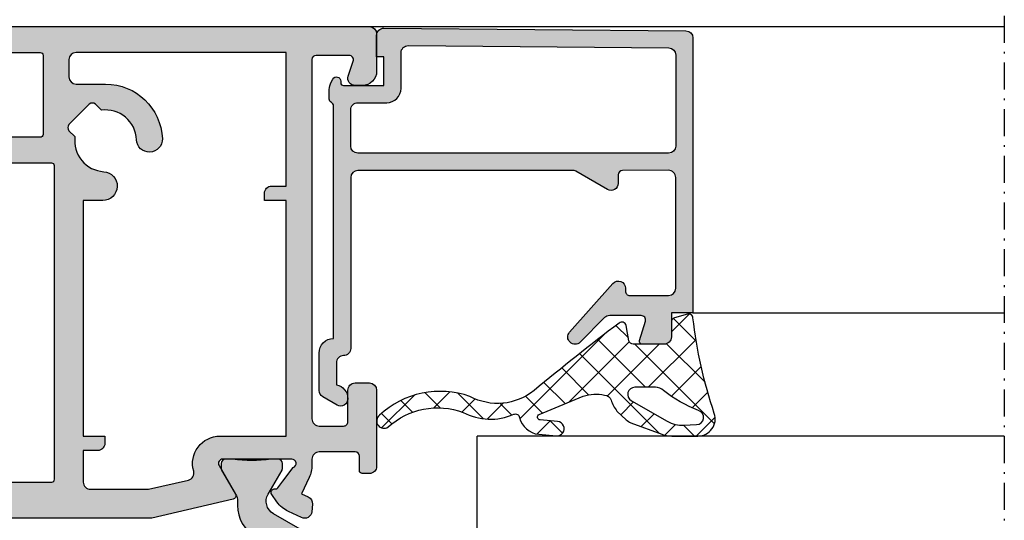
# Model space of a CAD drawing. Units: millimetres. Extents: x 0 to 6795, y -1106 to 841.
# Drawn here: x 437 to 505, y -514 to -479 of the extents above; entities that cross this region are included whole.
import ezdxf

# ---------------------------------------------------------------- set-up
doc = ezdxf.new("R2010")
doc.units = ezdxf.units.MM
doc.header["$LTSCALE"] = 5
doc.linetypes.add('STRICHPUNKT2', pattern=[1.3, 0.75, -0.25, 0.05, -0.25])
for name, color, linetype in [('DICHTUNG', 6, 'Continuous'), ('DICHTUNGSSCHRAFF', 3, 'Continuous'), ('HS-0', 7, 'Continuous'), ('ISOSTEG', 150, 'Continuous'), ('KONTUR', 7, 'Continuous'), ('LTSTRPKT035', 1, 'STRICHPUNKT2'), ('SOLID-ALU', 253, 'Continuous'), ('SOLID-ISO', 254, 'Continuous'), ('UMRISS016', 3, 'Continuous'), ('UMRISS025', 150, 'Continuous')]:
    doc.layers.add(name, color=color, linetype=linetype)

# ---------------------------------------------------------------- blocks, each defined once
blk = doc.blocks.new('813234')
at = {"layer": 'SOLID-ALU'}
h = blk.add_hatch(color=256, dxfattribs=at)
edge = h.paths.add_edge_path()
edge.add_line((-9.500000001167223, -22.60143712574867), (-9.500000001167223, -64.50143709603702))
edge.add_arc((-9.000000001167226, -64.50143709603702), 0.4999999999999973, 180, 270.0000000000003)
edge.add_line((-9.000000001167223, -65.00143709603702), (-7.599999999999568, -65.00143709603702))
edge.add_arc((-7.599999999999458, -64.70143709603718), 0.2999999999998408, 269.9999999999789, 359.9999999999566)
edge.add_line((-7.299999999999617, -64.70143709603741), (-7.299999999999159, -64.1014370960375))
edge.add_arc((-7.599999999999428, -64.10143709603736), 0.3000000000002685, 359.9999999999729, 450.0000000000268)
edge.add_line((-7.599999999999568, -63.80143709603709), (-7.899999999999068, -63.8014370960372))
edge.add_arc((-7.899999999999125, -63.50143709603707), 0.3000000000001322, 179.9999999999905, 270.00000000001086, ccw=False)
edge.add_line((-8.199999999999257, -63.50143709603702), (-8.19999999999925, -62.50143709603725))
edge.add_arc((-7.899999999999073, -62.50143709603724), 0.3000000000001766, 89.99999999999898, 180.0000000000013, ccw=False)
edge.add_line((-7.899999999999068, -62.20143709603707), (-2.599999999999341, -62.20143709603707))
edge.add_arc((-2.599999999999337, -62.50143709603724), 0.3000000000001748, -1.4210854715202004e-12, 90.00000000000068, ccw=False)
edge.add_line((-2.299999999999162, -62.50143709603725), (-2.299999999999159, -63.50143709603702))
edge.add_arc((-2.599999999999311, -63.50143709603705), 0.3000000000001526, -90.00000000000563, 5.4001247917767614e-12, ccw=False)
edge.add_line((-2.599999999999341, -63.8014370960372), (-3.399999999999295, -63.80143709603709))
edge.add_arc((-3.399999999999264, -64.10143709603707), 0.2999999999999829, 90.00000000000594, 180.0000000000163)
edge.add_line((-3.699999999999247, -64.10143709603716), (-3.69999999999925, -64.70143709603695))
edge.add_arc((-3.399999999999056, -64.70143709603695), 0.3000000000001934, 180, 269.9999999999977)
edge.add_line((-3.399999999999068, -65.00143709603715), (-1.899999999999523, -65.00143709603725))
edge.add_arc((-1.899999999999515, -65.30143709603698), 0.2999999999997272, 0, 90.00000000000142, ccw=False)
edge.add_line((-1.599999999999786, -65.30143709603698), (-1.599999999999795, -69.50143709603702))
edge.add_arc((-1.099999999999437, -69.50143709603701), 0.5000000000003588, 180.0000000000016, 270.0000000002715)
edge.add_line((-1.099999999997067, -70.00143709603736), (-0.4999999999989768, -70.00143709603464))
edge.add_arc((-0.5000000000012434, -69.50143709603464), 0.5, 270.0000000002597, 359.999999999987)
edge.add_line((-1.243449787580175e-12, -69.50143709603475), (1.023181539494544e-12, -0.5014370960369945))
edge.add_arc((-0.4999999999989786, -0.5014370960369956), 0.5000000000000018, 1.272221872585402e-13, 89.9999999999998)
edge.add_line((-0.4999999999989768, -0.001437096036993823), (-3.099999993399138, -0.001437096036880803))
edge.add_arc((-3.099999993399224, -1.00143710263677), 1.00000000659989, 89.99999999999507, 179.9999999999723)
edge.add_line((-4.099999999999113, -1.001437102636288), (-4.099999999999341, -1.501437105936446))
edge.add_arc((-3.599999996698817, -1.501437105936716), 0.5000000033005234, 179.9999999999691, 288.2099570633047)
edge.add_line((-3.443749994017594, -1.976395988328278), (-2.393750000988462, -1.630971346725602))
edge.add_arc((-2.299999999998528, -1.915946674279394), 0.3000000000000058, -2.5124791136477143e-11, 108.20995706331391, ccw=False)
edge.add_line((-1.999999999998522, -1.915946674279525), (-1.999999999998977, -4.201437125748811))
edge.add_arc((-2.299999999999158, -4.201437125748698), 0.300000000000181, 269.9999999999998, 359.99999999997846, ccw=False)
edge.add_line((-2.299999999999159, -4.501437125748879), (-27.29999996963977, -4.501437125748822))
edge.add_arc((-27.29999996963977, -4.00143712244872), 0.5000000033001024, 179.9999999999871, 270, ccw=False)
edge.add_line((-27.79999997293987, -4.001437122448607), (-27.79999997293964, -2.301437140928471))
edge.add_arc((-27.49999997095955, -2.301437140928473), 0.300000001980095, 89.99999999998909, 179.9999999999995, ccw=False)
edge.add_line((-27.49999997095949, -2.001437138948378), (-25.29999997293964, -2.001437138948774))
edge.add_arc((-25.29999997293949, -1.501437138948701), 0.5000000000000724, 269.9999999999823, 359.9999999999917)
edge.add_line((-24.79999997293942, -1.501437138948774), (-24.79999997293942, -0.5014371257488222))
edge.add_arc((-25.29999997293942, -0.5014371257488233), 0.5000000000000018, 1.272221872585402e-13, 89.9999999999998)
edge.add_line((-25.29999997293942, -0.001437125748821488), (-30.59999996963995, -0.001437125748822154))
edge.add_arc((-30.59999996963995, -0.501437129048923), 0.5000000033001009, 90, 180.0000000000391)
edge.add_line((-31.09999997294005, -0.5014371290492646), (-31.09999997293983, -1.001437125748936))
edge.add_arc((-30.89999997293982, -1.001437125748803), 0.2000000000000099, 180.0000000000382, 270.0000000000102)
edge.add_line((-30.89999997293978, -1.201437125748812), (-29.89999997491998, -1.20143712574864))
edge.add_arc((-29.8999999749199, -1.50143712772848), 0.3000000019798399, 1.6427748050773516e-11, 90.00000000001558, ccw=False)
edge.add_line((-29.59999997294006, -1.501437127728394), (-29.5999999729396, -4.001437125748708))
edge.add_arc((-30.0999999729396, -4.001437125748819), 0.5000000000000036, -89.99999999999949, 1.2676082405960187e-11, ccw=False)
edge.add_line((-30.0999999729396, -4.501437125748823), (-30.52765644884481, -4.501437125748794))
edge.add_arc((-30.52765644884494, -6.501437125748798), 2.000000000000004, 89.99999999999633, 114.9999999999938)
edge.add_line((-31.37289297232614, -4.688821551675403), (-32.51664801851221, -5.222163288765273))
edge.add_line((-32.51664801851221, -5.222163288765273), (-32.73557109064514, -4.752681245518147))
edge.add_arc((-33.18872498416341, -4.963990376388884), 0.5000000000001131, 25.00000000004285, 94.99999999999947)
edge.add_line((-33.23230285553724, -4.465893027342898), (-33.7623669735309, -4.512267628609152))
edge.add_arc((-33.71878910158183, -5.010364984230181), 0.500000006600271, 94.9999999999982, 204.9999999999829)
edge.add_line((-34.1719430010821, -5.221674117889791), (-33.74293674470179, -6.141681003639803))
edge.add_arc((-31.93032117062786, -5.296444480159046), 2.000000000000304, 204.9999999999756, 235.0000000000134)
edge.add_line((-33.07747404332974, -6.934748568737546), (-32.56047851523283, -7.296752734731484))
edge.add_arc((-32.41708440614514, -7.091964723659234), 0.2499999999999655, 235.0000000000123, 368.7445523454892)
edge.add_arc((-31.97231521972767, -7.023551487999908), 0.1999999999998421, 126.99999999998289, 188.7445523454579, ccw=False)
edge.add_line((-32.09267822435794, -6.86382438599054), (-30.68284271260961, -5.801437126134005))
edge.add_arc((-30.399999999999, -5.901437125749694), 0.3000000000001159, -2.8990143619012088e-12, 160.5287794433674, ccw=False)
edge.add_line((-30.09999999999888, -5.901437125749709), (-30.09999999999889, -10.70143712574864))
edge.add_arc((-30.39999999999905, -10.70143712574863), 0.3000000000001641, 239.9999999999941, 359.9999999999983, ccw=False)
edge.add_line((-30.54999999999916, -10.96124474688409), (-32.52499999999907, -9.820977965234619))
edge.add_arc((-32.64999999999907, -10.03748431618067), 0.2499999999999515, 59.99999999999264, 166.9999999999927)
edge.add_line((-32.89359251619533, -9.981246552594683), (-34.20000000116704, -15.63991905573349))
edge.add_line((-34.20000000116704, -15.63991905573349), (-34.20000000116704, -43.24206886145842))
edge.add_arc((-37.2000000011671, -43.2420688614585), 3.000000000000053, -35.000000000005116, 1.4779288903810084e-12, ccw=False)
edge.add_line((-34.74254386830023, -44.96279817051189), (-36.25478801619954, -47.12250663604098))
edge.add_arc((-36.05000000512734, -47.26590074512874), 0.2499999999999616, 144.9999999999948, 300.0000000000025)
edge.add_line((-35.92500000512734, -47.48240709607481), (-33.95000000512675, -46.34214031442573))
edge.add_arc((-33.80000000512678, -46.60194793556116), 0.3000000000000674, -5.5138116294983774e-12, 119.9999999999875, ccw=False)
edge.add_line((-33.50000000512671, -46.60194793556118), (-33.50000000512716, -51.40194793556265))
edge.add_arc((-33.80000000512686, -51.40194793556266), 0.2999999999996952, -160.52877944383408, 2.6716406864579767e-12, ccw=False)
edge.add_line((-34.08284271773789, -51.50194793517591), (-35.49267822948582, -50.43956067531906))
edge.add_arc((-35.37231522485524, -50.27983357330946), 0.2000000000002089, 171.2554476544929, 232.99999999998658, ccw=False)
edge.add_arc((-35.81708441127324, -50.21142033764993), 0.250000000000163, 351.2554476545232, 485.0000000000329)
edge.add_line((-35.96047852036122, -50.00663232657763), (-36.47747404846024, -50.3686364925739))
edge.add_arc((-35.33032117575723, -52.00694058115109), 1.999999999999875, 125.0000000000343, 155.0000000000734)
edge.add_line((-37.14293674983151, -51.16170405767207), (-37.57194300620992, -52.08171094342066))
edge.add_arc((-37.11878910670937, -52.29302007707974), 0.5000000066003072, 155.0000000000862, 265.0000000000537)
edge.add_line((-37.16236697865799, -52.79111743270084), (-36.63230286066485, -52.83749203396661))
edge.add_arc((-36.58872498929141, -52.33939468492069), 0.500000000000014, 265.0000000000445, 334.9999999999489)
edge.add_line((-36.13557109577326, -52.55070381579145), (-35.91664802364033, -52.08122177254421))
edge.add_line((-35.91664802364033, -52.08122177254421), (-34.77289297745496, -52.61456350963408))
edge.add_arc((-33.92765645397328, -50.80194793556098), 1.999999999999936, 244.9999999999904, 269.9999999999987)
edge.add_line((-33.92765645397333, -52.80194793556092), (-33.60000000116736, -52.80194793556092))
edge.add_arc((-33.60000000116737, -53.10194793556093), 0.3000000000000114, -53.13010235413998, 89.99999999999869, ccw=False)
edge.add_arc((-33.30000000116737, -53.50194793556076), 0.1999999999998543, 126.8698976458477, 179.9999999999919)
edge.add_line((-33.50000000116722, -53.50194793556074), (-33.50000000116722, -62.50143709603702))
edge.add_arc((-33.00000000116723, -62.50143709603703), 0.4999999999999929, 179.9999999999992, 270.0000000000008)
edge.add_line((-33.00000000116722, -63.00143709603702), (-32.20000000116704, -63.00143709603702))
edge.add_arc((-32.20000000116703, -62.50143709603703), 0.4999999999999929, 269.9999999999992, 360.0000000000008)
edge.add_line((-31.70000000116704, -62.50143709603702), (-31.70000000116704, -22.60143712574896))
edge.add_arc((-31.50000000116722, -22.60143712574896), 0.1999999999998181, 90, 180, ccw=False)
edge.add_line((-31.50000000116722, -22.40143712574914), (-9.70000000116704, -22.40143712574886))
edge.add_arc((-9.70000000116704, -22.60143712574867), 0.1999999999998181, 0, 90.00000000000023, ccw=False)
edge = h.paths.add_edge_path(flags=16)
edge.add_arc((-1.999999999414856, -23.40143709603709), 0.2000000000000455, 0, 89.99999999999949, ccw=False)
edge.add_line((-1.799999999414808, -23.40143709603709), (-1.799999999414808, -60.30143709603698))
edge.add_arc((-1.999999999414849, -60.30143709603698), 0.2000000000000401, -90.00000000000148, 1.9895196601282805e-12, ccw=False)
edge.add_line((-1.999999999414854, -60.50143709603702), (-7.500000000583327, -60.50143709603702))
edge.add_arc((-7.50000000058327, -60.30143709603715), 0.1999999999998749, 179.9999999999837, 269.99999999998386, ccw=False)
edge.add_line((-7.700000000583145, -60.30143709603709), (-7.70000000058292, -23.40143709603691))
edge.add_arc((-7.500000000583059, -23.4014370960369), 0.1999999999998607, 90.00000000001171, 180.0000000000041, ccw=False)
edge.add_line((-7.5000000005831, -23.20143709603704), (-1.999999999414854, -23.20143709603704))
edge = h.paths.add_edge_path(flags=16)
edge.add_line((-12.10000000000434, -19.04661338257577), (-12.10000000000434, -20.40143712574681))
edge.add_line((-12.10000000000434, -20.40143712574681), (-28.50000000000057, -20.40143712574698))
edge.add_line((-28.50000000000057, -20.40143712574698), (-28.50000000000057, -18.90143712574698))
edge.add_line((-28.50000000000057, -18.90143712574698), (-28.99999999999829, -18.90143712574698))
edge.add_arc((-28.9999999999983, -19.40143712574698), 0.4999999999999964, 89.99999999999959, 180.0000000003131)
edge.add_line((-29.4999999999983, -19.40143712574971), (-29.49999999999295, -20.40143712574698))
edge.add_line((-29.49999999999295, -20.40143712574698), (-31.70000000116841, -20.40143712574698))
edge.add_arc((-31.70000000116841, -19.90143712574698), 0.5, 180, 270, ccw=False)
edge.add_line((-32.20000000116841, -19.90143712574698), (-32.20000000116841, -15.86779027233482))
edge.add_line((-32.20000000116841, -15.86779027233482), (-31.55936800219797, -13.09290822449825))
edge.add_arc((-31.07218296980512, -13.20538375167018), 0.5000000000002324, 73.73524515322339, 167.0000000000055, ccw=False)
edge.add_arc((-30.40000000000067, -10.90143712574644), 1.899999999999874, 253.7352451532383, 359.9999999999958)
edge.add_line((-28.5000000000008, -10.90143712574658), (-28.50000000000034, -6.301437125746617))
edge.add_line((-28.50000000000034, -6.301437125746617), (-12.10000000000434, -6.301437125746617))
edge.add_line((-12.10000000000434, -6.301437125746617), (-12.10000000000434, -7.801437125746617))
edge.add_line((-12.10000000000434, -7.801437125746617), (-11.60000000000662, -7.801437125746617))
edge.add_arc((-11.60000000000662, -7.301437125746617), 0.5, 270, 360.0000000003127)
edge.add_line((-11.10000000000662, -7.301437125743888), (-11.10000000001207, -6.301437125746617))
edge.add_line((-11.10000000001207, -6.301437125746617), (-1.800000000000523, -6.301437125746617))
edge.add_line((-1.800000000000523, -6.301437125746617), (-1.800000000000523, -20.90143712574687))
edge.add_arc((-2.300000000000527, -20.90143712574687), 0.5000000000000036, -89.99999999999949, 0, ccw=False)
edge.add_line((-2.300000000000523, -21.40143712574687), (-3.499999999996248, -21.40143712574681))
edge.add_arc((-3.499999999996248, -20.90143712574681), 0.5, 180, 270, ccw=False)
edge.add_line((-3.999999999996247, -20.90143712574681), (-3.999999999996248, -18.85143709606538))
edge.add_arc((-7.949999999998809, -18.85143709606533), 3.950000000002561, 359.9999999999992, 447.8375474520254)
edge.add_arc((-7.834914480360624, -15.80360912795746), 0.9000000000007671, 87.83754745201342, 267.8375474520133)
edge.add_arc((-7.950000000000164, -18.85143709606293), 2.149999999998682, -7.7962560091303885, 87.83754745199701, ccw=False)
edge.add_line((-5.819873080626733, -19.14308638434423), (-5.404415587734661, -19.55854387725313))
edge.add_arc((-5.616547622094912, -19.77067591160474), 0.2999999999999535, -45.000000000000114, 44.999999998833175, ccw=False)
edge.add_line((-5.404415587738981, -19.98280794596067), (-6.818629150100719, -21.3970215083223))
edge.add_arc((-7.030761184456651, -21.18488947396639), 0.2999999999999366, 225.0000000012248, 315.00000000000335, ccw=False)
edge.add_line((-7.242893218808035, -21.39702150832684), (-7.65835071171648, -20.98156401543613))
edge.add_arc((-7.950000000000246, -18.8514370960633), 2.149999999998429, 183.5489529706582, 277.79625600919763, ccw=False)
edge.add_arc((-11.09697668390494, -19.04661338257582), 1.003023316099406, 3.548952970662763, 179.9999999999972)
at = {"layer": 'SOLID-ISO'}
h = blk.add_hatch(color=256, dxfattribs=at)
edge = h.paths.add_edge_path()
edge.add_line((-36.36999999999887, -6.909615242271087), (-35.48999999999887, -8.429615242271097))
edge.add_arc((-33.32246824526842, -7.175340116059036), 2.504276342578657, 210.0564714273858, 270.0564714273906)
edge.add_line((-33.31999999999886, -9.679615242271096), (-33.02999999999889, -9.679615242271097))
edge.add_arc((-33.02258330249081, -10.67762794416312), 0.9980402599793987, 60.425783801958914, 90.42578380196488, ccw=False)
edge.add_line((-32.52999999999889, -9.809615242271093), (-30.85999999999888, -10.77961524227109))
edge.add_arc((-30.75401923788536, -10.60801270189272), 0.2016912338265366, 238.3007557659996, 268.3007557660014)
edge.add_line((-30.75999999999891, -10.80961524227109), (-30.3999999999989, -10.80961524227109))
edge.add_arc((-30.39999999999888, -10.5096152422711), 0.2999999999999936, 269.9999999999966, 360.0000000000034)
edge.add_line((-30.09999999999889, -10.50961524227108), (-30.09999999999889, -10.00961524227108))
edge.add_arc((-21.37187499999865, -8.684615242271079), 8.828125000000234, 171.367944960269, 188.632055039731, ccw=False)
edge.add_line((-30.09999999999889, -7.359615242271076), (-30.09999999999889, -6.859615242271076))
edge.add_arc((-30.39999999999887, -6.859615242271074), 0.2999999999999829, 359.9999999999997, 450.0000000000054)
edge.add_line((-30.3999999999989, -6.559615242271093), (-30.75999999999891, -6.559615242271093))
edge.add_arc((-30.77267949192319, -6.756217782649457), 0.1970109854771659, 86.30993247402743, 116.3099324740308)
edge.add_line((-30.85999999999888, -6.579615242271103), (-32.52999999999889, -7.549615242271102))
edge.add_arc((-33.02999999999887, -6.67961524227103), 1.003444069193746, 209.8865269404266, 299.88652694042094, ccw=False)
edge.add_line((-33.8999999999989, -7.179615242271097), (-34.97999999999888, -5.309615242271093))
edge.add_arc((-36.71102540378342, -6.307839190818337), 1.998224211644095, 29.97059823848804, 89.97059823848309)
edge.add_line((-36.7099999999989, -4.309615242271091), (-41.99999999999889, -4.309615242271093))
edge.add_arc((-41.99999999999891, -3.309615242271113), 0.9999999999999796, 179.9999999999988, 270.00000000000125, ccw=False)
edge.add_line((-42.99999999999889, -3.309615242271093), (-42.99999999999889, -0.8096152422710929))
edge.add_arc((-43.49999999999888, -0.8096152422710846), 0.4999999999999929, 359.9999999999991, 450.0000000000008)
edge.add_line((-43.49999999999889, -0.3096152422710918), (-45.59999999999889, -0.3096152422710929))
edge.add_arc((-45.59999999999889, -0.8096152422710869), 0.499999999999994, 89.99999999999919, 180.0000000000007)
edge.add_line((-46.09999999999889, -0.8096152422710928), (-46.09999999999889, -1.309615242271093))
edge.add_arc((-45.8999999999989, -1.309615242271094), 0.1999999999999886, 179.9999999999997, 270)
edge.add_line((-45.8999999999989, -1.509615242271082), (-44.8999999999989, -1.509615242271082))
edge.add_arc((-44.8999999999989, -1.809615242271092), 0.3000000000000103, -2.2737367544323206e-13, 90, ccw=False)
edge.add_line((-44.59999999999889, -1.809615242271093), (-44.59999999999889, -3.809615242271093))
edge.add_arc((-45.09999999999888, -3.8096152422711), 0.4999999999999929, -90.0000000000008, 9.094947017729282e-13, ccw=False)
edge.add_line((-45.09999999999889, -4.309615242271093), (-46.48999999999887, -4.309615242271093))
edge.add_arc((-46.48897459621436, -6.307839190818338), 1.998224211644094, 90.02940176151691, 150.029401761512)
edge.add_line((-48.21999999999889, -5.309615242271093), (-49.29999999999887, -7.179615242271097))
edge.add_arc((-50.16999999999889, -6.679615242271041), 1.003444069193739, 240.11347305957838, 330.11347305957366, ccw=False)
edge.add_line((-50.66999999999888, -7.549615242271102), (-52.33999999999889, -6.579615242271103))
edge.add_arc((-52.4273205080746, -6.756217782649542), 0.1970109854772509, 63.69006752597465, 93.69006752597305)
edge.add_line((-52.43999999999889, -6.559615242271093), (-52.79999999999887, -6.559615242271093))
edge.add_arc((-52.79999999999889, -6.859615242271087), 0.2999999999999945, 89.99999999999729, 179.9999999999978)
edge.add_line((-53.09999999999889, -6.859615242271076), (-53.09999999999889, -7.359615242271076))
edge.add_arc((-61.82812499999002, -8.68461524227108), 8.828124999991239, -8.632055039739896, 8.632055039739896, ccw=False)
edge.add_line((-53.09999999999889, -10.00961524227109), (-53.09999999999889, -10.50961524227108))
edge.add_arc((-52.79999999999876, -10.50961524227096), 0.3000000000001251, 180.0000000000224, 269.9999999999783)
edge.add_line((-52.79999999999887, -10.80961524227109), (-52.43999999999889, -10.80961524227109))
edge.add_arc((-52.44598076211243, -10.60801270189264), 0.2016912338266202, 271.6992442339969, 301.699244233994)
edge.add_line((-52.33999999999889, -10.77961524227109), (-50.66999999999888, -9.809615242271093))
edge.add_arc((-50.17741669750691, -10.67762794416332), 0.9980402599795968, 89.57421619803853, 119.57421619803841, ccw=False)
edge.add_line((-50.16999999999888, -9.679615242271097), (-49.87999999999889, -9.679615242271097))
edge.add_arc((-49.87753175472946, -7.175340116058843), 2.504276342578852, 269.9435285726126, 329.9435285726117)
edge.add_line((-47.7099999999989, -8.429615242271097), (-46.82999999999888, -6.909615242271087))
edge.add_arc((-45.09897459621448, -7.907839190818089), 1.998224211643851, 90.02940176151361, 150.0294017615159, ccw=False)
edge.add_line((-45.09999999999889, -5.909615242271087), (-38.09999999999889, -5.909615242271087))
edge.add_arc((-38.10102540378332, -7.907839190818195), 1.998224211643958, 29.97059823848582, 89.97059823848542, ccw=False)
at = {"layer": 'ISOSTEG'}
blk.add_lwpolyline([(-34.97999999999888, -5.309615242271093), (-33.8999999999989, -7.179615242271097, 0.4142135623730653), (-32.52999999999889, -7.549615242271102), (-30.85999999999888, -6.579615242271103, -0.131652497587417), (-30.75999999999891, -6.559615242271093), (-30.3999999999989, -6.559615242271093, -0.4142135623731242), (-30.09999999999889, -6.859615242271076), (-30.09999999999889, -7.359615242271076, 0.07547169811320589), (-30.09999999999889, -10.00961524227108), (-30.09999999999889, -10.00961524227108), (-30.09999999999889, -10.50961524227108, -0.4142135623731348), (-30.3999999999989, -10.80961524227109), (-30.75999999999891, -10.80961524227109, -0.1316524975873956), (-30.85999999999888, -10.77961524227109), (-32.52999999999889, -9.809615242271093, 0.1316524975874295), (-33.02999999999889, -9.679615242271097), (-33.31999999999886, -9.679615242271097, -0.2679491924311442), (-35.48999999999887, -8.429615242271097)], format="xyb", dxfattribs=at)
at = {"layer": 'KONTUR'}
for points in [[(-31.70000000116704, -62.50143709603702), (-31.70000000116704, -22.60143712574896, -0.4142135623730951), (-31.50000000116722, -22.40143712574914), (-9.70000000116704, -22.40143712574886, -0.4142135623730951), (-9.500000001167223, -22.60143712574867), (-9.500000001167223, -64.50143709603702, 0.4142135623730951)], [(-1.250555214937776e-12, -69.50143709603475), (1.023181539494544e-12, -0.5014370960369945, 0.414213562373095), (-0.4999999999989768, -0.00143709603699449), (-3.099999993399138, -0.001437096036880803, 0.4142135623729786), (-4.099999999999113, -1.001437102636288), (-4.099999999999341, -1.501437105936446, 0.5106799363360278), (-3.443749994017594, -1.976395988328278), (-2.393750000988462, -1.630971346725602, -0.5106799363360468), (-1.999999999998522, -1.915946674279525), (-1.999999999998977, -4.201437125748811, -0.4142135623729841), (-2.299999999999159, -4.501437125748879), (-27.29999996963977, -4.501437125748822, -0.4142135623731616), (-27.79999997293987, -4.001437122448607), (-27.79999997293964, -2.301437140928471, -0.4142135623731506), (-27.49999997095949, -2.001437138948376), (-25.29999997293964, -2.001437138948774, 0.4142135623731449), (-24.79999997293942, -1.501437138948774), (-24.79999997293942, -0.5014371257488222, 0.4142135623730951), (-25.29999997293942, -0.001437125748822154), (-30.59999996963995, -0.001437125748822154, 0.4142135623732949), (-31.09999997294005, -0.5014371290492647), (-31.09999997293983, -1.001437125748936, 0.4142135623729603), (-30.89999997293978, -1.201437125748811), (-29.89999997491998, -1.20143712574864, -0.4142135623730951), (-29.59999997294005, -1.501437127728394), (-29.5999999729396, -4.001437125748708, -0.4142135623731616), (-30.0999999729396, -4.501437125748822), (-30.52765644884481, -4.501437125748794, 0.1095178116832305), (-31.37289297232614, -4.688821551675403), (-32.51664801851221, -5.222163288765273), (-32.73557109064514, -4.752681245518147, 0.3152987888787742), (-33.23230285553724, -4.465893027342901), (-33.7623669735309, -4.512267628609152, 0.5205670505516626), (-34.1719430010821, -5.221674117889791), (-33.74293674470179, -6.141681003639803, 0.1316524975875632), (-33.07747404332974, -6.934748568737547), (-32.56047851523283, -7.296752734731484, 0.660283843336087), (-32.16999041369093, -7.053957370515093, -0.2761245911025038), (-32.09267822435794, -6.86382438599054), (-31.62990582462028, -6.515100369892423), (-31.62990582462028, -6.515100369892423), (-30.68284271260961, -5.801437126134005, -0.843038997681955), (-30.09999999999889, -5.901437125749709), (-30.09999999999889, -10.70143712574864, -0.5773502691896465), (-30.54999999999916, -10.96124474688409), (-32.52499999999907, -9.820977965234619, 0.5040414943246851), (-32.89359251619533, -9.981246552594683), (-34.20000000116704, -15.63991905573349), (-34.20000000116704, -43.24206886145842, -0.1539147210598603)]]:
    blk.add_lwpolyline(points, format="xyb", dxfattribs=at)
for points in [[(-29.49999999999295, -20.40143712574698), (-31.70000000116841, -20.40143712574698, -0.4142135623730951), (-32.20000000116841, -19.90143712574698), (-32.20000000116841, -15.86779027233482), (-31.55936800219797, -13.09290822449825, -0.4310030319954832), (-30.9321448510957, -12.72539487126923, 0.5000248174017683), (-28.5000000000008, -10.90143712574658), (-28.50000000000034, -6.301437125746617), (-12.10000000000434, -6.301437125746617), (-12.10000000000434, -7.801437125746617), (-11.60000000000662, -7.801437125746617, 0.4142135623746931), (-11.10000000000662, -7.301437125743888), (-11.10000000001207, -6.301437125746617), (-1.800000000000523, -6.301437125746617), (-1.800000000000523, -20.90143712574687, -0.4142135623730951), (-2.300000000000523, -21.40143712574687), (-3.499999999996248, -21.40143712574681, -0.4142135623730951), (-3.999999999996248, -20.90143712574681), (-3.999999999996248, -18.85143709606538, 0.4032019209058949), (-7.80095481882779, -14.90425005540081, 1), (-7.868874141893457, -16.70296820051411, -0.4433154745786725), (-5.819873080626735, -19.14308638434423), (-5.404415587734661, -19.55854387725313, -0.4142135623671303), (-5.404415587738981, -19.98280794596067), (-6.818629150100719, -21.3970215083223, -0.4142135623668554), (-7.242893218808035, -21.39702150832684), (-7.65835071171648, -20.98156401543613, -0.4360960504225084), (-10.09587689087073, -18.98452492128141, 0.9694994134126881), (-12.10000000000434, -19.04661338257577), (-12.10000000000434, -20.40143712574681), (-28.50000000000057, -20.40143712574698), (-28.50000000000057, -18.90143712574698), (-28.99999999999829, -18.90143712574698, 0.4142135623746931), (-29.49999999999829, -19.40143712574971), (-29.49999999999295, -20.40143712574698)], [(-7.700000000582918, -23.40143709603691), (-7.700000000583145, -60.30143709603709, 0.4142135623730951), (-7.500000000583327, -60.50143709603702), (-1.999999999414854, -60.50143709603702, 0.414213562373095), (-1.799999999414808, -60.30143709603698), (-1.799999999414808, -23.40143709603709, 0.4142135623730951), (-1.999999999414854, -23.20143709603704), (-7.5000000005831, -23.20143709603704, 0.4142135623730534), (-7.700000000582918, -23.40143709603691)]]:
    blk.add_lwpolyline(points, format="xyb", close=True, dxfattribs=at)
blk = doc.blocks.new('594205')
at = {"layer": 'SOLID-ALU'}
h = blk.add_hatch(color=256, dxfattribs=at)
edge = h.paths.add_edge_path()
edge.add_line((-0.7899999999999918, 22.00000000000003), (-19.91, 22.00000000000003))
edge.add_line((-19.91, 22.00000000000003), (-19.91, 20.50000000000003))
edge.add_line((-19.91, 20.50000000000003), (-21.59999999999999, 20.50000000000003))
edge.add_arc((-21.60000795526408, 20.00000795526412), 0.4999920447991989, 89.99908837938138, 180.0009116206186)
edge.add_line((-22.09999999999999, 20.00000000000003), (-22.09999999999999, 18.47))
edge.add_arc((-21.89948448547067, 18.47149491461908), 0.2005210870125058, 180.4271525409947, 287.2564765793873)
edge.add_line((-21.84, 18.28), (-20.48999999999998, 18.69000000000003))
edge.add_arc((-20.40762894322897, 18.40396897094135), 0.2976554057596432, -0.7640110638363922, 106.0653129745505, ccw=False)
edge.add_line((-20.10999999999999, 18.40000000000001), (-20.10999999999999, 16.21000000000001))
edge.add_arc((-20.61455844122719, 16.19899494936614), 0.5046784439156078, -43.750505507133425, 1.249494492864585, ccw=False)
edge.add_line((-20.25, 15.84999999999999), (-21.96000000000001, 14.15000000000001))
edge.add_arc((-21.60391978769661, 13.79547307738265), 0.5024763242726618, 135.1252405123116, 311.6476816219266)
edge.add_line((-21.26999999999999, 13.41999999999999), (-17.87, 16.42999999999998))
edge.add_arc((-18.20490418092589, 16.800554687914), 0.4994713076210682, 312.1070072039096, 450.5845660942701)
edge.add_line((-18.21000000000001, 17.29999999999998), (-18.41, 17.29999999999998))
edge.add_arc((-18.41000781000171, 17.59999218999829), 0.2999921900999657, 179.998508360715, 270.00149163928495, ccw=False)
edge.add_line((-18.71000000000001, 17.59999999999999), (-18.71000000000001, 20.29999999999998))
edge.add_arc((-18.20998698265264, 20.29998698265262), 0.5000130175168105, 90.00149163929399, 179.9985083607059, ccw=False)
edge.add_line((-18.21000000000001, 20.79999999999998), (-10.5, 20.79999999999998))
edge.add_arc((-10.49998983065253, 20.30001016934745), 0.4999898307559523, -0.001165345081687974, 90.00116534508169, ccw=False)
edge.add_line((-9.999999999999998, 20.29999999999998), (-10.00999999999999, 17.09999999999999))
edge.add_arc((-10.31000610185669, 17.10000610185668), 0.3000061019187503, 270.0011653450815, 359.9988346549181, ccw=False)
edge.add_line((-10.31, 16.79999999999998), (-10.91, 16.79999999999998))
edge.add_arc((-10.90849364905387, 16.3008696921242), 0.49913258091748, 90.17291534552719, 210.172915345523)
edge.add_line((-11.34, 16.04999999999998), (-10.06999999999999, 13.85999999999999))
edge.add_arc((-10.50650635094621, 13.62303847577289), 0.4966775195037617, -1.504266719200416, 28.49573328079299, ccw=False)
edge.add_line((-10.00999999999999, 13.60999999999999), (-10.00999999999999, -1.299999999999983))
edge.add_arc((-10.50999999999998, -1.299999999999998), 0.4999999999999858, -90.00000000000159, 1.7053025658242404e-12, ccw=False)
edge.add_line((-10.50999999999999, -1.799999999999984), (-22.40000000000001, -1.799999999999983))
edge.add_arc((-22.40002499875032, -2.299975001249671), 0.4999750018746572, 89.9971352109981, 180.0028647890018)
edge.add_arc((-23.40002475122899, -2.30007475374642), 0.5000247568168306, -91.14309854397368, 0.008565724259085528, ccw=False)
edge.add_line((-23.41, -2.799999999999985), (-24.91999999999999, -2.799999999999983))
edge.add_arc((-25.89994898331409, -3.000187504559775), 1.000187505860882, 11.54572931252412, 90.00292249280466)
edge.add_arc((-25.9034936490538, -2.502017059221775), 0.5020292156173679, 89.60127228584493, 209.6012722858228)
edge.add_line((-26.34000000000001, -2.75), (-25.75999999999999, -3.75))
edge.add_arc((-25.32915315440443, -3.50374342557563), 0.4962572969809846, 209.750733217536, 269.9022267231761)
edge.add_line((-25.32999999999998, -4), (-22.72, -4))
edge.add_arc((-22.70240898425218, -2.997742836062764), 1.002411525521605, 268.99448213399, 359.8709850462935)
edge.add_line((-21.69999999999999, -3), (-5.509999999999991, -3))
edge.add_arc((-5.509566283707872, -3.250668301685397), 0.2506686769017289, 23.67818073553542, 90.09913534371623, ccw=False)
edge.add_arc((-5.050432962616429, -3.04933054267849), 0.2506698312331964, 203.6783534605049, 270.098962618763)
edge.add_line((-5.049999999999983, -3.299999999999983), (-4.370000000000005, -3.299999999999983))
edge.add_arc((-4.381243556529859, -2.296987298107558), 1.003075718837308, 270.6422464572105, 300.642246457204)
edge.add_line((-3.870000000000005, -3.159999999999997), (-3.650000000000006, -3.039999999999992))
edge.add_arc((-3.792345409571197, -2.788756217296231), 0.2887657423817531, 299.5342823555927, 449.5346278054852)
edge.add_line((-3.789999999999992, -2.5), (-3.900000000000006, -2.5))
edge.add_arc((-3.900000602920037, -2.300000602920043), 0.1999993970808657, 179.9998272756052, 270.0001727243867, ccw=False)
edge.add_line((-4.099999999999994, -2.299999999999983), (-4.099999999999994, 0.5))
edge.add_line((-4.099999999999994, 0.5), (-2.099999999999994, 0.5))
edge.add_line((-2.099999999999994, 0.5), (-2.099999999999994, 0))
edge.add_line((-2.099999999999994, 0), (-0.6099999999999852, 0))
edge.add_arc((-0.6127843587016943, 0.5028278026487343), 0.5028355116436529, 270.3172664098568, 360.8172664098581)
edge.add_line((-0.1099999999999852, 0.5099999999999909), (-0.289999999999992, 21.51000000000002))
edge.add_arc((-0.7871467030565409, 21.50280948667702), 0.4971987005633106, 0.8286434136647202, 90.32880771754972)
edge = h.paths.add_edge_path(flags=16)
edge.add_line((-1.819999999999993, 1.700000000000017), (-4.299999999999983, 1.700000000000017))
edge.add_arc((-4.299999999999984, 0.7000000000000177), 0.9999999999999993, 89.99999999999994, 180)
edge.add_line((-5.299999999999983, 0.7000000000000172), (-5.299999999999983, -1.299999999999983))
edge.add_arc((-5.799986511386019, -1.300013488613948), 0.4999865115679832, -90.00154572300221, 0.0015457230023230295, ccw=False)
edge.add_line((-5.799999999999983, -1.799999999999983), (-8.310000000000002, -1.799999999999983))
edge.add_arc((-8.309986510612857, -1.299986510612838), 0.5000134895691037, 180.001545728201, 269.99845427179895, ccw=False)
edge.add_line((-8.810000000000002, -1.299999999999983), (-8.810000000000002, 20.29999999999998))
edge.add_arc((-8.310000000000002, 20.29999999999998), 0.5, 90, 180, ccw=False)
edge.add_line((-8.310000000000002, 20.79999999999998), (-1.97999999999999, 20.79999999999998))
edge.add_arc((-1.977147411813222, 20.30280876345587), 0.4971994197056442, 0.8287255656122738, 90.32872556560892, ccw=False)
edge.add_line((-1.47999999999999, 20.31000000000003), (-1.319999999999993, 2.210000000000008))
edge.add_arc((-1.822784358701708, 2.202827802648757), 0.5028355116436589, -89.68273359014262, 0.8172664098573819, ccw=False)
at = {"layer": 'KONTUR'}
for points in [[(-18.21000000000001, 17.29999999999998), (-18.41, 17.29999999999998, -0.41422881282928), (-18.71000000000001, 17.59999999999999), (-18.71000000000001, 20.29999999999998, -0.4141983120812763), (-18.21000000000001, 20.79999999999998), (-10.5, 20.79999999999998, -0.414225476797261), (-10, 20.29999999999998), (-10.00999999999999, 17.09999999999999, -0.4142016480493145), (-10.31, 16.79999999999998), (-10.91, 16.79999999999998, 0.5773502691895972), (-11.34, 16.04999999999998), (-10.06999999999999, 13.85999999999999, -0.1316524975873709), (-10.00999999999999, 13.60999999999999), (-10.00999999999999, -1.299999999999983, -0.4142135623731116), (-10.50999999999999, -1.799999999999983), (-22.40000000000001, -1.799999999999983, 0.4142428519985536), (-22.90000000000001, -2.299999999999983, -0.42011314309493), (-23.41, -2.799999999999983), (-24.91999999999999, -2.799999999999983, 0.3563652022407542), (-25.90000000000001, -2, 0.5773502691894931), (-26.34, -2.75), (-25.75999999999999, -3.75, 0.2686577919077351), (-25.32999999999998, -4), (-22.72, -4, 0.4187013334965233), (-21.69999999999999, -3), (-5.509999999999991, -3, -0.2982125076783046), (-5.280000000000001, -3.150000000000006, 0.2982108663233042), (-5.049999999999983, -3.299999999999983), (-4.370000000000005, -3.299999999999983, 0.1316524975873678), (-3.870000000000005, -3.159999999999997), (-3.650000000000006, -3.039999999999992, 0.7673293827810647), (-3.789999999999992, -2.5), (-3.900000000000006, -2.5, -0.4142153282914533), (-4.099999999999994, -2.299999999999983), (-4.099999999999994, 0.5), (-2.099999999999994, 0.5), (-2.099999999999994, 0), (-0.6099999999999852, 0, 0.4167718538054501), (-0.1099999999999852, 0.5099999999999909), (-0.289999999999992, 21.51000000000002, 0.4116607288971179), (-0.789999999999992, 22.00000000000003), (-19.91, 22.00000000000003), (-19.91, 20.50000000000003), (-21.59999999999999, 20.50000000000003, 0.4142228827237194), (-22.09999999999999, 20.00000000000003), (-22.09999999999999, 18.47, 0.503107929694816), (-21.84, 18.28), (-20.48999999999998, 18.69000000000003, -0.5031079296947868), (-20.10999999999999, 18.40000000000001), (-20.10999999999999, 16.21000000000001, -0.1989123673796432), (-20.25, 15.84999999999999), (-21.96000000000001, 14.15000000000001, 0.9701039138745106), (-21.26999999999998, 13.41999999999999), (-17.87, 16.42999999999998, 0.6903533738819657)], [(-8.810000000000002, 20.29999999999998), (-8.810000000000002, -1.299999999999983, 0.414197759087667), (-8.310000000000002, -1.799999999999983), (-5.799999999999983, -1.799999999999983, 0.4142293657819676), (-5.299999999999983, -1.299999999999983), (-5.299999999999983, 0.700000000000017, -0.4142135623730951), (-4.299999999999983, 1.700000000000017), (-1.819999999999993, 1.700000000000017, 0.4167718538054428), (-1.319999999999993, 2.210000000000008), (-1.47999999999999, 20.31000000000003, 0.4116598904954134), (-1.97999999999999, 20.79999999999998), (-8.310000000000002, 20.79999999999998, 0.414213562373095)]]:
    blk.add_lwpolyline(points, format="xyb", close=True, dxfattribs=at)
blk = doc.blocks.new('914263-V6')
at = {"layer": 'DICHTUNGSSCHRAFF'}
h = blk.add_hatch(dxfattribs=at)
h.set_pattern_fill('ANSI37', color=256, scale=0.5, style=0)
h.set_pattern_definition([(45, (0, 0), (-1.122532015133644, 1.122532015133644), []), (135, (0, 0), (-1.122532015133644, -1.122532015133644), [])])
edge = h.paths.add_edge_path()
edge.add_arc((-1.1097056378581, -3.508229264995504), 2.732484074435476, 198.8077735525433, 217.0649070652157)
edge.add_line((-3.290100148477308, -5.155150330227571), (-2.649992444381809, -5.758530657695587))
edge.add_arc((-1.96406947965984, -5.030855998534967), 1.000000361558686, 226.6917831370748, 249.4735563461575)
edge.add_line((-2.314709251597805, -5.967366795831396), (-0.1734675635032947, -6.769070843819918))
edge.add_arc((0.550237545640373, -4.814834081308499), 2.08393627756507, 249.6790877956502, 269.2245181818959)
edge.add_line((0.5220329314940673, -6.898579485308858), (2.345496178480374, -6.898579485308858))
edge.add_arc((2.348628071073225, -5.701291773141599), 1.197291808398405, 269.8501247307956, 378.5164858911589)
edge.add_arc((34.77560531443029, 5.158998917606478), 32.99999999999991, 186.6547505825837, 198.5164858911589, ccw=False)
edge.add_arc((1.699964706166037, 1.299983696601611), 0.3000000018470368, 6.654750582585676, 106.1162285920389)
edge.add_line((1.616688672993205, 1.588193868884303), (0.7166885799083782, 1.328146012094038))
edge.add_arc((0.7999646960683402, 1.039935552600884), 0.3000003008064193, 106.1162285920308, 185.5375474787531)
edge.add_line((0.501364444372285, 1.010986110965603), (0.5000000129468556, 1.591078179741245e-05))
edge.add_arc((-2.220446049250313e-16, 0), 0.5000000132000088, -90.0000000000033, 0.0018232412435850165, ccw=False)
edge.add_line((-2.909642579275066e-14, -0.5000000132000088), (-2.159158304017155, -0.4999983882000554))
edge.add_arc((-2.1591579103198, -0.1999984083130758), 0.2999999798872379, 190.8571421769617, 269.9999248093387, ccw=False)
edge.add_line((-2.453787855549962, -0.2565066670547371), (-2.655281591794364, 0.7940669976780437))
edge.add_arc((-2.949911559476119, 0.7375587346303436), 0.3000000027480336, 10.85714217695379, 129.5176804113702)
edge.add_arc((132.673276321505, -176.4282574437326), 223.4172050049902, 127.437414442689, 129.3727834434192)
edge.add_arc((-11.59187026944245, -0.6267994765650995), 4.000000026399937, 241.37060087677162, 309.3727834434171, ccw=False)
edge.add_arc((-15.57259540107673, -9.973243462285295), 6.189809506628805, 70.52007951710577, 133.0681845672561)
edge.add_arc((-19.49527003439584, -5.851684292162475), 0.5027825578804777, 127.2239937183915, 304.9347769697325)
edge.add_arc((-15.74729328232249, -10.09112213072813), 5.159447900330782, 69.93653412256009, 132.1154227594422, ccw=False)
edge.add_arc((-12.08381039873083, -1.721329023423916), 4.000000028306152, 241.7467514766493, 293.7922968610044)
edge.add_arc((-10.34909457895829, -5.655888882555772), 0.3000000019799904, 12.098188229128482, 113.79229686100149, ccw=False)
edge.add_arc((-8.589072810890642, -5.278631120944235), 1.500000009900038, 192.0981882291291, 264.795540800154)
edge.add_line((-8.725137942790667, -6.772447143612737), (-7.507068380633399, -6.883395743121213))
edge.add_arc((-7.461713294863897, -6.385457071806189), 0.5000000041961299, 264.795535999426, 444.7955359994261)
edge.add_line((-7.416358209094396, -5.887518400491166), (-8.63192395998496, -5.776797861199242))
edge.add_arc((-8.613781942245481, -5.577622391524032), 0.2000000013200003, 112.77082766504279, 264.7955407561963, ccw=False)
edge.add_line((-8.691191176072692, -5.393210322921448), (-5.641589778206907, -4.113102629991886))
edge.add_arc((-4.743659924808686, -7.073824677635064), 3.093889633620463, 78.89632202356307, 106.87153789540409, ccw=False)
edge.add_arc((-4.173882249471566, -4.537172192984015), 0.5000000034453128, 17.218244004829785, 87.01251309562451, ccw=False)
edge = h.paths.add_edge_path(flags=16)
edge.add_arc((-0.6107187892736643, -4.300026831927703), 0.7999996300000752, 46.14504831340429, 89.9999497097574, ccw=False)
edge.add_arc((6.100966613383313, 4.196989804598763), 10.03206906570093, 232.1371494243637, 248.2416994583752)
edge.add_arc((2.245494271674531, -5.601312933947878), 0.4999995705471919, -89.99999998703919, 74.13750676936291, ccw=False)
edge.add_line((2.245494271787634, -6.10131250449507), (1.363699912147609, -6.128569679343656))
edge.add_arc((1.207697370109647, -4.134662657351046), 2.000000501368373, 240.115666431256, 274.47368681445494, ccw=False)
edge.add_line((0.2111957506141654, -5.868729128919142), (-2.286250349475239, -4.433542459811065))
edge.add_arc((-2.037125006875087, -4.000025950284917), 0.5000000003573777, 89.99994970975263, 240.1156664312557, ccw=False)
edge.add_line((-2.037124568009887, -3.500025949927732), (-0.6107180870897371, -3.500027201927935))
at = {"layer": 'DICHTUNG'}
for points in [[(-2.655281591794364, 0.7940669976780437, 0.5695837149752445), (-3.140806450917893, 0.9689872161754063, 0.008444841066253912), (-9.054416737319883, -3.718939477198689, -0.3057410948819742), (-13.50843947434922, -4.137748449991307, 0.2799017499301152), (-19.79941960652818, -5.45133027597111, 0.9802197343894576), (-19.20735483161647, -6.26386766945631, -0.2781653063150102), (-13.97728885478418, -5.244784651484395, 0.2310775222535926), (-10.47012126400503, -5.381384706458959, -0.4753382187334996), (-10.05575761761369, -5.593012588953854, 0.3282870446439007), (-8.725137942790667, -6.772447143612737), (-7.507068380633399, -6.883395743121213, 1.000000105367123), (-7.416358314027121, -5.887518390933309), (-8.63192395998496, -5.776797861199242, -0.78145929328603), (-8.691191176072692, -5.393210322921448), (-5.641589778206907, -4.113102629991886, -0.1226747908590011), (-4.147823319501668, -4.037851719125655, -0.3143121570262301), (-3.696290168708601, -4.389166085549846, 0.0798307129456249), (-3.290100148477308, -5.155150330227571), (-2.649992444381809, -5.758530657695587, 0.09973294840406875), (-2.314709251597805, -5.967366795831396), (-0.1734675635032947, -6.769070843819918, 0.08549039181896727), (0.5220329314940666, -6.898579485308858), (2.345496178480374, -6.898579485308858, 0.5131932894818005), (3.483938856562332, -5.321058825055786, -0.05180284781866461), (1.99794345220269, 1.334749599705674, 0.4634501031669327), (1.616688672993206, 1.588193868884303), (0.7166885799083782, 1.328146012094038, 0.3611133869252378), (0.5013644443722849, 1.010986110965603), (0.5000000129468556, 1.591078179741245e-05, -0.4142228827237693), (-2.886579864025407e-14, -0.5000000132000086), (-2.159158304017155, -0.4999983882000554, -0.3597401609310899), (-2.453787855549962, -0.2565066670547371)], [(2.382158948390298, -5.120353126182664, -0.0703852428182833), (-0.05645097609974004, -3.723150242630084, 0.1937233564837831), (-0.6107180870897371, -3.500027201927935), (-2.037124568009887, -3.500025949927732, 0.7681294944004765), (-2.286250349475239, -4.433542459811065), (0.211195750614166, -5.868729128919142, 0.151048425965042), (1.363699912147609, -6.128569679343656), (2.245494271787634, -6.10131250449507, 0.870340659427699)]]:
    blk.add_lwpolyline(points, format="xyb", close=True, dxfattribs=at)
blk = doc.blocks.new('Verglasung 26 Flügel')
at = {"layer": 'LTSTRPKT035', "ltscale": 0.5}
blk.add_line((44.15000001483077, 4.000000000795836), (44.15000001483077, -69.00000003276853), dxfattribs=at)
at = {"layer": 'UMRISS016'}
blk.add_line((2.971182766486891e-08, 0), (44.15000001483077, 7.958078640513122e-10), dxfattribs=at)
at = {"layer": 'UMRISS016', "lineweight": -3}
blk.add_line((22.50000000000002, -19.90999999999099), (44.15000001483077, -19.90999999999099), dxfattribs=at)
at = {"layer": 'UMRISS025'}
for p in [(7.49994627121896, -54.49959862907767), (44.1500000148277, -28.49918342147075)]:
    blk.add_line(p, (7.49994627121896, -28.49918342147066), dxfattribs=at)
at = {"xscale": -1, "rotation": 270}
blk.add_blockref('594205', (0.5, 9.00968188943807e-12), dxfattribs=at)
at = {"layer": 'HS-0', "lineweight": -3}
blk.add_blockref('914263-V6', (20.50000795526411, -21.60000795525508), dxfattribs=at)

msp = doc.modelspace()

# ---------------------------------------------------------------- block references
msp.add_blockref('Verglasung 26 Flügel', (461.1470420907693, -479.9445737908911))
at = {"xscale": -1, "rotation": 270}
msp.add_blockref('813234', (461.6484791868061, -479.9445737908923), dxfattribs=at)

doc.saveas('drawing.dxf')
